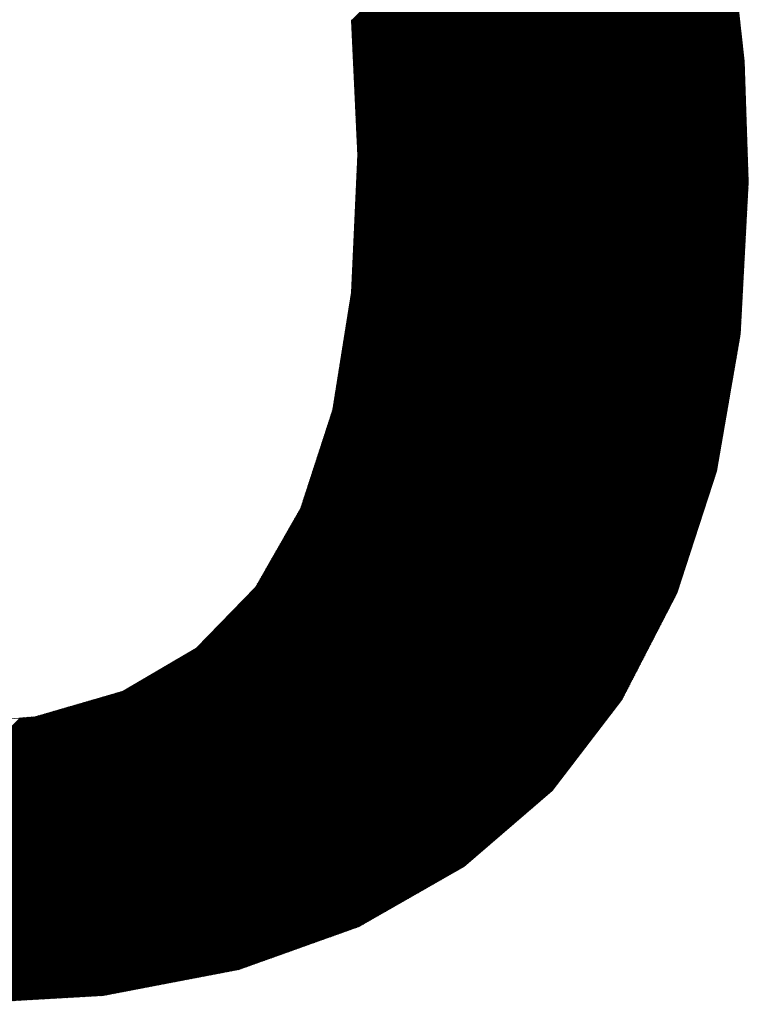
# Model space of a CAD drawing. Units: millimetres. Extents: x 4 to 415, y -17360 to 292.
# Drawn here: x 265 to 267, y 11 to 14 of the extents above; entities that cross this region are included whole.
import ezdxf

# ---------------------------------------------------------------- set-up
doc = ezdxf.new("R2010")
doc.units = ezdxf.units.MM
doc.layers.add('256', color=7, linetype='Continuous', true_color=0xffffff)

# ---------------------------------------------------------------- blocks, each defined once
blk = doc.blocks.new('HATCH15')
at = {"color": 5, "lineweight": 13}
for p, q in [((266.27542, 14.356621), (267.210085, 15.291285)), ((266.275564, 14.353554), (267.211049, 15.289039)), ((266.275709, 14.350487), (267.212013, 15.286792)), ((266.275853, 14.34742), (267.212978, 15.284545)), ((266.275997, 14.344353), (267.213942, 15.282298)), ((266.276142, 14.341287), (267.214906, 15.280051)), ((266.276286, 14.33822), (267.215871, 15.277805)), ((266.27643, 14.335153), (267.216835, 15.275558)), ((266.276575, 14.332086), (267.217799, 15.273311)), ((266.276719, 14.329019), (267.218764, 15.271064)), ((266.276863, 14.325952), (267.219728, 15.268817)), ((266.277007, 14.322886), (267.220692, 15.266571)), ((266.277152, 14.319819), (267.221657, 15.264324)), ((266.277296, 14.316752), (267.222621, 15.262077)), ((266.27744, 14.313685), (267.223585, 15.25983)), ((266.277585, 14.310618), (267.22455, 15.257583)), ((266.277729, 14.307551), (267.225514, 15.255336)), ((266.277873, 14.304485), (267.226478, 15.25309)), ((266.278018, 14.301418), (267.227443, 15.250843)), ((266.278162, 14.298351), (267.228407, 15.248596)), ((266.278306, 14.295284), (267.229371, 15.246349)), ((266.278451, 14.292217), (267.230336, 15.244102)), ((266.278595, 14.28915), (267.2313, 15.241856)), ((266.278739, 14.286084), (267.232264, 15.239609)), ((266.278884, 14.283017), (267.233229, 15.237362)), ((266.279028, 14.27995), (267.234193, 15.235115)), ((266.279172, 14.276883), (267.235157, 15.232868)), ((266.279316, 14.273816), (267.236122, 15.230622)), ((266.279461, 14.270749), (267.237086, 15.228375)), ((266.279605, 14.267683), (267.23805, 15.226128)), ((266.279749, 14.264616), (267.239015, 15.223881)), ((266.279894, 14.261549), (267.239979, 15.221634)), ((266.280038, 14.258482), (267.240943, 15.219387)), ((266.280182, 14.255415), (267.241908, 15.217141)), ((266.280327, 14.252348), (267.242872, 15.214894)), ((266.280471, 14.249282), (267.243836, 15.212647)), ((266.280615, 14.246215), (267.244801, 15.2104)), ((266.28076, 14.243148), (267.245765, 15.208153)), ((266.280904, 14.240081), (267.246729, 15.205907)), ((266.281048, 14.237014), (267.247694, 15.20366)), ((266.281192, 14.233948), (267.248658, 15.201413)), ((266.281337, 14.230881), (267.249622, 15.199166)), ((266.281481, 14.227814), (267.250587, 15.196919)), ((266.281625, 14.224747), (267.251551, 15.194673)), ((266.28177, 14.22168), (267.252515, 15.192426)), ((266.281914, 14.218613), (267.25348, 15.190179)), ((266.282058, 14.215547), (267.254444, 15.187932)), ((266.282203, 14.21248), (267.255408, 15.185685)), ((266.282347, 14.209413), (267.256373, 15.183438)), ((266.282491, 14.206346), (267.257337, 15.181192)), ((266.282636, 14.203279), (267.258301, 15.178945)), ((266.28278, 14.200212), (267.259266, 15.176698)), ((266.282924, 14.197146), (267.26023, 15.174451)), ((266.283069, 14.194079), (267.261194, 15.172204)), ((266.283213, 14.191012), (267.262159, 15.169958)), ((266.283357, 14.187945), (267.263123, 15.167711)), ((266.283501, 14.184878), (267.263921, 15.165298)), ((266.283646, 14.181811), (267.264667, 15.162833)), ((266.28379, 14.178745), (267.265414, 15.160368)), ((266.283934, 14.175678), (267.26616, 15.157903)), ((266.284079, 14.172611), (267.266907, 15.155439)), ((266.284223, 14.169544), (267.267653, 15.152974)), ((266.284367, 14.166477), (267.268399, 15.150509)), ((266.284512, 14.16341), (267.269146, 15.148044)), ((266.284656, 14.160344), (267.269892, 15.14558)), ((266.2848, 14.157277), (267.270638, 15.143115)), ((266.284945, 14.15421), (267.271385, 15.14065)), ((266.285089, 14.151143), (267.272131, 15.138185)), ((266.285233, 14.148076), (267.272878, 15.135721)), ((266.285377, 14.145009), (267.273624, 15.133256)), ((266.285522, 14.141943), (267.27437, 15.130791)), ((266.285666, 14.138876), (267.275117, 15.128326)), ((266.28581, 14.135809), (267.275863, 15.125861)), ((266.285955, 14.132742), (267.276609, 15.123397)), ((266.286099, 14.129675), (267.277356, 15.120932)), ((266.286243, 14.126608), (267.278102, 15.118467)), ((266.286388, 14.123542), (267.278848, 15.116002)), ((266.286532, 14.120475), (267.279595, 15.113538)), ((266.286676, 14.117408), (267.280341, 15.111073)), ((266.286821, 14.114341), (267.281088, 15.108608)), ((266.286965, 14.111274), (267.281834, 15.106143)), ((266.287109, 14.108207), (267.28258, 15.103678)), ((266.287254, 14.105141), (267.283327, 15.101214)), ((266.287398, 14.102074), (267.284073, 15.098749)), ((266.287542, 14.099007), (267.284819, 15.096284)), ((266.287686, 14.09594), (267.285566, 15.093819)), ((266.287831, 14.092873), (267.286312, 15.091355)), ((266.287975, 14.089806), (267.287059, 15.08889)), ((266.288119, 14.08674), (267.287805, 15.086425)), ((266.288264, 14.083673), (267.288551, 15.08396)), ((266.288408, 14.080606), (267.289298, 15.081496)), ((266.288552, 14.077539), (267.290044, 15.079031)), ((266.288697, 14.074472), (267.29079, 15.076566)), ((266.288841, 14.071405), (267.291537, 15.074101)), ((266.288985, 14.068339), (267.292283, 15.071636)), ((266.28913, 14.065272), (267.29303, 15.069172)), ((266.289274, 14.062205), (267.293776, 15.066707)), ((266.289418, 14.059138), (267.294522, 15.064242)), ((266.289563, 14.056071), (267.295269, 15.061777)), ((266.289707, 14.053004), (267.296015, 15.059313)), ((266.289851, 14.049938), (267.296761, 15.056848)), ((266.289995, 14.046871), (267.297508, 15.054383)), ((266.29014, 14.043804), (267.298254, 15.051918)), ((266.290284, 14.040737), (267.299001, 15.049454)), ((266.290428, 14.03767), (267.299747, 15.046989)), ((266.290573, 14.034603), (267.300493, 15.044524)), ((266.290717, 14.031537), (267.30124, 15.042059)), ((266.290861, 14.02847), (267.301986, 15.039594)), ((266.291006, 14.025403), (267.302732, 15.03713)), ((266.29115, 14.022336), (267.303479, 15.034665)), ((266.291294, 14.019269), (267.304225, 15.0322)), ((266.291439, 14.016202), (267.304972, 15.029735)), ((266.291583, 14.013136), (267.305718, 15.027271)), ((266.291727, 14.010069), (267.306464, 15.024806)), ((266.291871, 14.007002), (267.307211, 15.022341)), ((266.292016, 14.003935), (267.307957, 15.019876)), ((266.29216, 14.000868), (267.308703, 15.017411)), ((266.292304, 13.997801), (267.30945, 15.014947)), ((266.292449, 13.994735), (267.310196, 15.012482)), ((266.292593, 13.991668), (267.310942, 15.010017)), ((266.292737, 13.988601), (267.311689, 15.007552)), ((266.292882, 13.985534), (267.312435, 15.005088)), ((266.293026, 13.982467), (267.313182, 15.002623)), ((266.29317, 13.9794), (267.313928, 15.000158)), ((266.293315, 13.976334), (267.314674, 14.997693)), ((266.293459, 13.973267), (267.315421, 14.995229)), ((266.293603, 13.9702), (267.316167, 14.992764)), ((266.293748, 13.967133), (267.316913, 14.990299)), ((266.293892, 13.964066), (267.31766, 14.987834)), ((266.294036, 13.960999), (267.318406, 14.985369)), ((266.29418, 13.957933), (267.319153, 14.982905)), ((266.294253, 13.954794), (267.319899, 14.98044)), ((266.29243, 13.914437), (267.328855, 14.950863)), ((266.292582, 13.9178), (267.328109, 14.953327)), ((266.292734, 13.921163), (267.327363, 14.955792)), ((266.292886, 13.924526), (267.326616, 14.958257)), ((266.293038, 13.927889), (267.32587, 14.960722)), ((266.29319, 13.931252), (267.325124, 14.963186)), ((266.293341, 13.934616), (267.324377, 14.965651)), ((266.293493, 13.937979), (267.323631, 14.968116)), ((266.293645, 13.941342), (267.322884, 14.970581)), ((266.293797, 13.944705), (267.322138, 14.973046)), ((266.293949, 13.948068), (267.321392, 14.97551)), ((266.294101, 13.951431), (267.320645, 14.977975)), ((266.290606, 13.874079), (267.337812, 14.921285)), ((266.290758, 13.877442), (267.337066, 14.92375)), ((266.29091, 13.880806), (267.336319, 14.926215)), ((266.291062, 13.884169), (267.335573, 14.92868)), ((266.291214, 13.887532), (267.334826, 14.931144)), ((266.291366, 13.890895), (267.33408, 14.933609)), ((266.291518, 13.894258), (267.333334, 14.936074)), ((266.29167, 13.897621), (267.332587, 14.938539)), ((266.291822, 13.900984), (267.331841, 14.941004)), ((266.291974, 13.904347), (267.331095, 14.943468)), ((266.292126, 13.907711), (267.330348, 14.945933)), ((266.292278, 13.911074), (267.329602, 14.948398)), ((266.288782, 13.833722), (267.346768, 14.891708)), ((266.288934, 13.837085), (267.346022, 14.894173)), ((266.289086, 13.840448), (267.345276, 14.896638)), ((266.289238, 13.843811), (267.344529, 14.899102)), ((266.28939, 13.847174), (267.343783, 14.901567)), ((266.289542, 13.850537), (267.343036, 14.904032)), ((266.289694, 13.853901), (267.34229, 14.906497)), ((266.289846, 13.857264), (267.341544, 14.908962)), ((266.289998, 13.860627), (267.340797, 14.911426)), ((266.29015, 13.86399), (267.340051, 14.913891)), ((266.290302, 13.867353), (267.339305, 14.916356)), ((266.290454, 13.870716), (267.338558, 14.918821)), ((266.28711, 13.796727), (267.353445, 14.863062)), ((266.287262, 13.800091), (267.352914, 14.865742)), ((266.287414, 13.803454), (267.352383, 14.868422)), ((266.287566, 13.806817), (267.351852, 14.871102)), ((266.287718, 13.81018), (267.351321, 14.873783)), ((266.28787, 13.813543), (267.35079, 14.876463)), ((266.288022, 13.816906), (267.350259, 14.879143)), ((266.288174, 13.820269), (267.349728, 14.881823)), ((266.288326, 13.823632), (267.349007, 14.884314)), ((266.288478, 13.826996), (267.348261, 14.886779)), ((266.28863, 13.830359), (267.347515, 14.889243)), ((266.285438, 13.759733), (267.359286, 14.833581)), ((266.28559, 13.763096), (267.358755, 14.836261)), ((266.285742, 13.766459), (267.358224, 14.838941)), ((266.285894, 13.769822), (267.357693, 14.841621)), ((266.286046, 13.773186), (267.357162, 14.844301)), ((266.286198, 13.776549), (267.356631, 14.846981)), ((266.28635, 13.779912), (267.3561, 14.849662)), ((266.286502, 13.783275), (267.355569, 14.852342)), ((266.286654, 13.786638), (267.355038, 14.855022)), ((266.286806, 13.790001), (267.354507, 14.857702)), ((266.286958, 13.793364), (267.353976, 14.860382)), ((266.283767, 13.722739), (267.365128, 14.8041)), ((266.283919, 13.726102), (267.364597, 14.80678)), ((266.284071, 13.729465), (267.364066, 14.80946)), ((266.284223, 13.732828), (267.363535, 14.81214)), ((266.284375, 13.736191), (267.363004, 14.81482)), ((266.284527, 13.739554), (267.362473, 14.8175)), ((266.284679, 13.742917), (267.361942, 14.82018)), ((266.284831, 13.746281), (267.36141, 14.822861)), ((266.284983, 13.749644), (267.360879, 14.825541)), ((266.285135, 13.753007), (267.360348, 14.828221)), ((266.285287, 13.75637), (267.359817, 14.830901)), ((266.282095, 13.685744), (267.370969, 14.774619)), ((266.282247, 13.689107), (267.370438, 14.777299)), ((266.282399, 13.692471), (267.369907, 14.779979)), ((266.282551, 13.695834), (267.369376, 14.782659)), ((266.282703, 13.699197), (267.368845, 14.785339)), ((266.282855, 13.70256), (267.368314, 14.788019)), ((266.283007, 13.705923), (267.367783, 14.790699)), ((266.283159, 13.709286), (267.367252, 14.793379)), ((266.283311, 13.712649), (267.366721, 14.796059)), ((266.283463, 13.716012), (267.36619, 14.79874)), ((266.283615, 13.719376), (267.365659, 14.80142)), ((266.280423, 13.64875), (267.376811, 14.745137)), ((266.280575, 13.652113), (267.37628, 14.747818)), ((266.280727, 13.655476), (267.375749, 14.750498)), ((266.280879, 13.658839), (267.375218, 14.753178)), ((266.281031, 13.662202), (267.374686, 14.755858)), ((266.281183, 13.665566), (267.374155, 14.758538)), ((266.281335, 13.668929), (267.373624, 14.761218)), ((266.281487, 13.672292), (267.373093, 14.763898)), ((266.281639, 13.675655), (267.372562, 14.766578)), ((266.281791, 13.679018), (267.372031, 14.769258)), ((266.281943, 13.682381), (267.3715, 14.771939)), ((266.278751, 13.611756), (267.382652, 14.715656)), ((266.278903, 13.615119), (267.382121, 14.718336)), ((266.279055, 13.618482), (267.38159, 14.721017)), ((266.279207, 13.621845), (267.381059, 14.723697)), ((266.279359, 13.625208), (267.380528, 14.726377)), ((266.279511, 13.628571), (267.379997, 14.729057)), ((266.279663, 13.631934), (267.379466, 14.731737)), ((266.279815, 13.635297), (267.378935, 14.734417)), ((266.279967, 13.638661), (267.378404, 14.737097)), ((266.280119, 13.642024), (267.377873, 14.739777)), ((266.280271, 13.645387), (267.377342, 14.742457)), ((266.27708, 13.574761), (267.388493, 14.686175)), ((266.277232, 13.578124), (267.387962, 14.688855)), ((266.277384, 13.581487), (267.387431, 14.691535)), ((266.277535, 13.584851), (267.3869, 14.694216)), ((266.277687, 13.588214), (267.386369, 14.696896)), ((266.277839, 13.591577), (267.385838, 14.699576)), ((266.277991, 13.59494), (267.385307, 14.702256)), ((266.278143, 13.598303), (267.384776, 14.704936)), ((266.278295, 13.601666), (267.384245, 14.707616)), ((266.278447, 13.605029), (267.383714, 14.710296)), ((266.278599, 13.608392), (267.383183, 14.712976)), ((266.274249, 13.536608), (267.394335, 14.656694)), ((266.274863, 13.540433), (267.393804, 14.659374)), ((266.275477, 13.544258), (267.393273, 14.662054)), ((266.275864, 13.547856), (267.392742, 14.664734)), ((266.276016, 13.551219), (267.392211, 14.667414)), ((266.276168, 13.554583), (267.39168, 14.670095)), ((266.27632, 13.557946), (267.391149, 14.672775)), ((266.276472, 13.561309), (267.390618, 14.675455)), ((266.276624, 13.564672), (267.390087, 14.678135)), ((266.276776, 13.568035), (267.389556, 14.680815)), ((266.276928, 13.571398), (267.389025, 14.683495)), ((266.267494, 13.49453), (267.400176, 14.627213)), ((266.268108, 13.498355), (267.399645, 14.629893)), ((266.268722, 13.502181), (267.399114, 14.632573)), ((266.269336, 13.506006), (267.398583, 14.635253)), ((266.26995, 13.509831), (267.398052, 14.637933)), ((266.270564, 13.513656), (267.397521, 14.640613)), ((266.271178, 13.517482), (267.39699, 14.643294)), ((266.271792, 13.521307), (267.396459, 14.645974)), ((266.272406, 13.525132), (267.395928, 14.648654)), ((266.27302, 13.528957), (267.395397, 14.651334)), ((266.273635, 13.532783), (267.394866, 14.654014)), ((266.260739, 13.452453), (267.406018, 14.597732)), ((266.261353, 13.456278), (267.405487, 14.600412)), ((266.261967, 13.460103), (267.404956, 14.603092)), ((266.262581, 13.463928), (267.404425, 14.605772)), ((266.263195, 13.467754), (267.403894, 14.608452)), ((266.263809, 13.471579), (267.403363, 14.611132)), ((266.264423, 13.475404), (267.402832, 14.613812)), ((266.265037, 13.479229), (267.402301, 14.616492)), ((266.265651, 13.483055), (267.401769, 14.619173)), ((266.266266, 13.48688), (267.401238, 14.621853)), ((266.26688, 13.490705), (267.400707, 14.624533)), ((266.254598, 13.4142), (267.411273, 14.570876)), ((266.255212, 13.418026), (267.410797, 14.573611)), ((266.255826, 13.421851), (267.410266, 14.576291)), ((266.25644, 13.425676), (267.409735, 14.578971)), ((266.257054, 13.429501), (267.409204, 14.581651)), ((266.257668, 13.433327), (267.408673, 14.584331)), ((266.258282, 13.437152), (267.408142, 14.587011)), ((266.258897, 13.440977), (267.407611, 14.589691)), ((266.259511, 13.444802), (267.40708, 14.592372)), ((266.260125, 13.448628), (267.406549, 14.595052)), ((266.247843, 13.372123), (267.414762, 14.539042)), ((266.248457, 13.375948), (267.414445, 14.541936)), ((266.249071, 13.379773), (267.414127, 14.54483)), ((266.249685, 13.383599), (267.41381, 14.547724)), ((266.250299, 13.387424), (267.413493, 14.550618)), ((266.250913, 13.391249), (267.413176, 14.553512)), ((266.251528, 13.395074), (267.412859, 14.556406)), ((266.252142, 13.3989), (267.412542, 14.5593)), ((266.252756, 13.402725), (267.412225, 14.562194)), ((266.25337, 13.40655), (267.411908, 14.565088)), ((266.253984, 13.410375), (267.41159, 14.567982)), ((266.241702, 13.333871), (267.417933, 14.510101)), ((266.242316, 13.337696), (267.417616, 14.512995)), ((266.24293, 13.341521), (267.417299, 14.515889)), ((266.243544, 13.345346), (267.416982, 14.518784)), ((266.244159, 13.349172), (267.416664, 14.521678)), ((266.244773, 13.352997), (267.416347, 14.524572)), ((266.245387, 13.356822), (267.41603, 14.527466)), ((266.246001, 13.360647), (267.415713, 14.53036)), ((266.246615, 13.364473), (267.415396, 14.533254)), ((266.247229, 13.368298), (267.415079, 14.536148)), ((266.235561, 13.295618), (267.421104, 14.481161)), ((266.236175, 13.299444), (267.420787, 14.484055)), ((266.23679, 13.303269), (267.42047, 14.486949)), ((266.237404, 13.307094), (267.420153, 14.489843)), ((266.238018, 13.310919), (267.419836, 14.492737)), ((266.238632, 13.314745), (267.419519, 14.495631)), ((266.239246, 13.31857), (267.419201, 14.498525)), ((266.23986, 13.322395), (267.418884, 14.501419)), ((266.240474, 13.32622), (267.418567, 14.504313)), ((266.241088, 13.330046), (267.41825, 14.507207)), ((266.229421, 13.257366), (267.424275, 14.452221)), ((266.230035, 13.261191), (267.423958, 14.455115)), ((266.230649, 13.265017), (267.423641, 14.458009)), ((266.231263, 13.268842), (267.423324, 14.460903)), ((266.231877, 13.272667), (267.423007, 14.463797)), ((266.232491, 13.276492), (267.42269, 14.466691)), ((266.233105, 13.280318), (267.422373, 14.469585)), ((266.233719, 13.284143), (267.422056, 14.472479)), ((266.234333, 13.287968), (267.421738, 14.475373)), ((266.234947, 13.291793), (267.421421, 14.478267)), ((266.22328, 13.219114), (267.427447, 14.423281)), ((266.223894, 13.222939), (267.42713, 14.426175)), ((266.224508, 13.226764), (267.426812, 14.429069)), ((266.225122, 13.23059), (267.426495, 14.431963)), ((266.225736, 13.234415), (267.426178, 14.434857)), ((266.22635, 13.23824), (267.425861, 14.437751)), ((266.226964, 13.242065), (267.425544, 14.440645)), ((266.227578, 13.245891), (267.425227, 14.443539)), ((266.228192, 13.249716), (267.42491, 14.446433)), ((266.228807, 13.253541), (267.424593, 14.449327)), ((266.21352, 13.177243), (267.430618, 14.394341)), ((266.215067, 13.182001), (267.430301, 14.397235)), ((266.216614, 13.186759), (267.429984, 14.400129)), ((266.218161, 13.191517), (267.429667, 14.403023)), ((266.219595, 13.196163), (267.42935, 14.405917)), ((266.220209, 13.199988), (267.429032, 14.408811)), ((266.220823, 13.203813), (267.428715, 14.411705)), ((266.221438, 13.207638), (267.428398, 14.414599)), ((266.222052, 13.211463), (267.428081, 14.417493)), ((266.222666, 13.215289), (267.427764, 14.420387)), ((266.198051, 13.129662), (267.433789, 14.365401)), ((266.199598, 13.13442), (267.433472, 14.368295)), ((266.201145, 13.139178), (267.433155, 14.371189)), ((266.202692, 13.143936), (267.432838, 14.374083)), ((266.204239, 13.148694), (267.432521, 14.376977)), ((266.205785, 13.153452), (267.432204, 14.379871)), ((266.207332, 13.158211), (267.431887, 14.382765)), ((266.208879, 13.162969), (267.431569, 14.385659)), ((266.210426, 13.167727), (267.431252, 14.388553)), ((266.211973, 13.172485), (267.430935, 14.391447)), ((266.181034, 13.077323), (267.437278, 14.333566)), ((266.182581, 13.082081), (267.436961, 14.33646)), ((266.184128, 13.086839), (267.436643, 14.339354)), ((266.185675, 13.091597), (267.436326, 14.342248)), ((266.187222, 13.096355), (267.436009, 14.345142)), ((266.188769, 13.101113), (267.435692, 14.348036)), ((266.190316, 13.105871), (267.435375, 14.35093)), ((266.191863, 13.11063), (267.435058, 14.353824)), ((266.19341, 13.115388), (267.434741, 14.356719)), ((266.194957, 13.120146), (267.434424, 14.359613)), ((266.196504, 13.124904), (267.434106, 14.362507)), ((266.165565, 13.029742), (267.440449, 14.304626)), ((266.167112, 13.0345), (267.440132, 14.30752)), ((266.168659, 13.039258), (267.439815, 14.310414)), ((266.170205, 13.044016), (267.439498, 14.313308)), ((266.171752, 13.048774), (267.43918, 14.316202)), ((266.173299, 13.053532), (267.438863, 14.319096)), ((266.174846, 13.05829), (267.438546, 14.32199)), ((266.176393, 13.063049), (267.438229, 14.324884)), ((266.17794, 13.067807), (267.437912, 14.327778)), ((266.179487, 13.072565), (267.437595, 14.330672)), ((266.150095, 12.982161), (267.44362, 14.275686)), ((266.151642, 12.986919), (267.443303, 14.27858)), ((266.153189, 12.991677), (267.442986, 14.281474)), ((266.154736, 12.996435), (267.442669, 14.284368)), ((266.156283, 13.001193), (267.442352, 14.287262)), ((266.15783, 13.005951), (267.442035, 14.290156)), ((266.159377, 13.010709), (267.441717, 14.29305)), ((266.160924, 13.015468), (267.4414, 14.295944)), ((266.162471, 13.020226), (267.441083, 14.298838)), ((266.164018, 13.024984), (267.440766, 14.301732)), ((266.134625, 12.93458), (267.446791, 14.246746)), ((266.136172, 12.939338), (267.446474, 14.24964)), ((266.137719, 12.944096), (267.446157, 14.252534)), ((266.139266, 12.948854), (267.44584, 14.255428)), ((266.140813, 12.953612), (267.445523, 14.258322)), ((266.14236, 12.95837), (267.445206, 14.261216)), ((266.143907, 12.963128), (267.444889, 14.26411)), ((266.145454, 12.967887), (267.444572, 14.267004)), ((266.147001, 12.972645), (267.444254, 14.269898)), ((266.148548, 12.977403), (267.443937, 14.272792)), ((266.110061, 12.877904), (267.448639, 14.216482)), ((266.114343, 12.885397), (267.448534, 14.219588)), ((266.118625, 12.89289), (267.448429, 14.222694)), ((266.122907, 12.900383), (267.448324, 14.2258)), ((266.125344, 12.906031), (267.448218, 14.228906)), ((266.126891, 12.910789), (267.448113, 14.232012)), ((266.128438, 12.915547), (267.448008, 14.235118)), ((266.129985, 12.920306), (267.447743, 14.238064)), ((266.131532, 12.925064), (267.447426, 14.240958)), ((266.133079, 12.929822), (267.447109, 14.243852)), ((266.071523, 12.810466), (267.449587, 14.188529)), ((266.075805, 12.817959), (267.449482, 14.191635)), ((266.080087, 12.825452), (267.449376, 14.194741)), ((266.084369, 12.832945), (267.449271, 14.197847)), ((266.088651, 12.840438), (267.449166, 14.200953)), ((266.092933, 12.847932), (267.44906, 14.204059)), ((266.097215, 12.855425), (267.448955, 14.207165)), ((266.101497, 12.862918), (267.44885, 14.210271)), ((266.105779, 12.870411), (267.448745, 14.213377)), ((266.028704, 12.735535), (267.450639, 14.157471)), ((266.032985, 12.743028), (267.450534, 14.160576)), ((266.037267, 12.750521), (267.450429, 14.163682)), ((266.041549, 12.758014), (267.450324, 14.166788)), ((266.045831, 12.765507), (267.450218, 14.169894)), ((266.050113, 12.773), (267.450113, 14.173)), ((266.054395, 12.780493), (267.450008, 14.176106)), ((266.058677, 12.787987), (267.449903, 14.179212)), ((266.062959, 12.79548), (267.449797, 14.182318)), ((266.067241, 12.802973), (267.449692, 14.185424)), ((265.990166, 12.668097), (267.451587, 14.129518)), ((265.994448, 12.67559), (267.451481, 14.132624)), ((265.99873, 12.683083), (267.451376, 14.135729)), ((266.003012, 12.690576), (267.451271, 14.138835)), ((266.007294, 12.698069), (267.451166, 14.141941)), ((266.011576, 12.705562), (267.45106, 14.145047)), ((266.015858, 12.713055), (267.450955, 14.148153)), ((266.02014, 12.720549), (267.45085, 14.151259)), ((266.024422, 12.728042), (267.450745, 14.154365)), ((264.767364, 11.438873), (267.451797, 14.123306)), ((264.770416, 11.438714), (267.451902, 14.1202)), ((264.773468, 11.438554), (267.452008, 14.117094)), ((264.77652, 11.438395), (267.452113, 14.113988)), ((264.779572, 11.438236), (267.452218, 14.110882)), ((264.782624, 11.438077), (267.452324, 14.107776)), ((264.785677, 11.437918), (267.452429, 14.104671)), ((264.788729, 11.437759), (267.452534, 14.101565)), ((264.791781, 11.4376), (267.452639, 14.098459)), ((265.909118, 12.583838), (267.451692, 14.126412)), ((264.794833, 11.437441), (267.452745, 14.095353)), ((264.797885, 11.437282), (267.45285, 14.092247)), ((264.800937, 11.437123), (267.452955, 14.089141)), ((264.803989, 11.436964), (267.45306, 14.086035)), ((264.807041, 11.436805), (267.453166, 14.082929)), ((264.810093, 11.436646), (267.453271, 14.079824)), ((264.813145, 11.436487), (267.453376, 14.076718)), ((264.816198, 11.436328), (267.453481, 14.073612)), ((264.81925, 11.436169), (267.453587, 14.070506)), ((264.822302, 11.43601), (267.453692, 14.0674)), ((264.825354, 11.435851), (267.453797, 14.064294)), ((264.828406, 11.435692), (267.453902, 14.061188)), ((264.831458, 11.435533), (267.454008, 14.058082)), ((264.83451, 11.435374), (267.454113, 14.054976)), ((264.837562, 11.435215), (267.454218, 14.051871)), ((264.840614, 11.435056), (267.454323, 14.048765)), ((264.843666, 11.434897), (267.454429, 14.045659)), ((264.846719, 11.434737), (267.454534, 14.042553)), ((264.849771, 11.434578), (267.454639, 14.039447)), ((264.852823, 11.434419), (267.454744, 14.036341)), ((264.855875, 11.43426), (267.45485, 14.033235)), ((264.858927, 11.434101), (267.454955, 14.030129)), ((264.861979, 11.433942), (267.45506, 14.027023)), ((264.865031, 11.433783), (267.455166, 14.023918)), ((264.868083, 11.433624), (267.455271, 14.020812)), ((264.871135, 11.433465), (267.455376, 14.017706)), ((264.874187, 11.433306), (267.455481, 14.0146)), ((264.87724, 11.433147), (267.455587, 14.011494)), ((264.880292, 11.432988), (267.455692, 14.008388)), ((264.883344, 11.432829), (267.455797, 14.005282)), ((264.886396, 11.43267), (267.455902, 14.002176)), ((264.889448, 11.432511), (267.456008, 13.999071)), ((264.8925, 11.432352), (267.456113, 13.995965)), ((264.895552, 11.432193), (267.456218, 13.992859)), ((264.898604, 11.432034), (267.456323, 13.989753)), ((264.901656, 11.431875), (267.456429, 13.986647)), ((264.904709, 11.431716), (267.456534, 13.983541)), ((264.907761, 11.431557), (267.456639, 13.980435)), ((264.910813, 11.431398), (267.456744, 13.977329)), ((264.913865, 11.431239), (267.45685, 13.974223)), ((264.916917, 11.43108), (267.456955, 13.971118)), ((264.919969, 11.43092), (267.45706, 13.968012)), ((264.923021, 11.430761), (267.457165, 13.964906)), ((264.926073, 11.430602), (267.457271, 13.9618)), ((264.929125, 11.430443), (267.457376, 13.958694)), ((264.932177, 11.430284), (267.457481, 13.955588)), ((264.93523, 11.430125), (267.457587, 13.952482)), ((264.938282, 11.429966), (267.457692, 13.949376)), ((264.941334, 11.429807), (267.457797, 13.94627)), ((264.944386, 11.429648), (267.457902, 13.943165)), ((264.947438, 11.429489), (267.458008, 13.940059)), ((264.95049, 11.42933), (267.458113, 13.936953)), ((264.953542, 11.429171), (267.458218, 13.933847)), ((264.956594, 11.429012), (267.458323, 13.930741)), ((264.959646, 11.428853), (267.458429, 13.927635)), ((264.962698, 11.428694), (267.458534, 13.924529)), ((264.965751, 11.428535), (267.458639, 13.921423)), ((264.968803, 11.428376), (267.458744, 13.918318)), ((264.971855, 11.428217), (267.45885, 13.915212)), ((264.974907, 11.428058), (267.458955, 13.912106)), ((264.977959, 11.427899), (267.45906, 13.909)), ((264.981011, 11.42774), (267.459165, 13.905894)), ((264.984063, 11.427581), (267.459271, 13.902788)), ((264.987115, 11.427422), (267.459376, 13.899682)), ((264.990167, 11.427263), (267.459481, 13.896576)), ((264.993219, 11.427103), (267.459586, 13.89347)), ((264.996272, 11.426944), (267.459692, 13.890365)), ((264.999324, 11.426785), (267.459797, 13.887259)), ((265.002376, 11.426626), (267.459902, 13.884153)), ((265.005428, 11.426467), (267.460007, 13.881047)), ((265.00848, 11.426308), (267.460113, 13.877941)), ((265.011532, 11.426149), (267.460177, 13.874795)), ((265.014584, 11.42599), (267.459998, 13.871404)), ((265.017636, 11.425831), (267.459819, 13.868014)), ((265.020688, 11.425672), (267.45964, 13.864623)), ((265.02374, 11.425513), (267.45946, 13.861233)), ((265.026793, 11.425354), (267.459281, 13.857843)), ((265.029845, 11.425195), (267.459102, 13.854452)), ((265.032897, 11.425036), (267.458923, 13.851062)), ((265.035949, 11.424877), (267.458744, 13.847672)), ((265.039001, 11.424718), (267.458564, 13.844281)), ((265.042053, 11.424559), (267.458385, 13.840891)), ((265.045105, 11.4244), (267.458206, 13.8375)), ((265.048157, 11.424241), (267.458027, 13.83411)), ((265.051209, 11.424082), (267.457847, 13.83072)), ((265.054262, 11.423923), (267.457668, 13.827329)), ((265.057314, 11.423764), (267.457489, 13.823939)), ((265.060366, 11.423605), (267.45731, 13.820548)), ((265.063418, 11.423446), (267.45713, 13.817158)), ((265.06647, 11.423286), (267.456951, 13.813768)), ((265.069522, 11.423127), (267.456772, 13.810377)), ((265.072574, 11.422968), (267.456593, 13.806987)), ((265.075626, 11.422809), (267.456413, 13.803596)), ((265.078678, 11.42265), (267.456234, 13.800206)), ((265.08173, 11.422491), (267.456055, 13.796816)), ((265.085097, 11.422647), (267.455876, 13.793425)), ((265.088505, 11.422843), (267.455696, 13.790035)), ((265.091912, 11.423039), (267.455517, 13.786645)), ((265.095319, 11.423236), (267.455338, 13.783254)), ((265.098727, 11.423432), (267.455159, 13.779864)), ((265.102134, 11.423628), (267.454979, 13.776473)), ((265.105542, 11.423825), (267.4548, 13.773083)), ((265.108949, 11.424021), (267.454621, 13.769693)), ((265.112357, 11.424217), (267.454442, 13.766302)), ((265.115764, 11.424414), (267.454262, 13.762912)), ((265.119172, 11.42461), (267.454083, 13.759521)), ((265.122579, 11.424806), (267.453904, 13.756131)), ((265.125987, 11.425003), (267.453725, 13.752741)), ((265.129394, 11.425199), (267.453546, 13.74935)), ((265.132802, 11.425395), (267.453366, 13.74596)), ((265.136209, 11.425592), (267.453187, 13.74257)), ((265.139616, 11.425788), (267.453008, 13.739179)), ((265.143024, 11.425984), (267.452829, 13.735789)), ((265.146431, 11.42618), (267.452649, 13.732398)), ((265.149839, 11.426377), (267.45247, 13.729008)), ((265.153246, 11.426573), (267.452291, 13.725618)), ((265.156654, 11.426769), (267.452112, 13.722227)), ((265.160061, 11.426966), (267.451932, 13.718837)), ((265.163469, 11.427162), (267.451753, 13.715446)), ((265.166876, 11.427358), (267.451574, 13.712056)), ((265.170284, 11.427555), (267.451395, 13.708666)), ((265.173691, 11.427751), (267.451215, 13.705275)), ((265.177099, 11.427947), (267.451036, 13.701885)), ((265.180506, 11.428144), (267.450857, 13.698495)), ((265.183913, 11.42834), (267.450678, 13.695104)), ((265.187321, 11.428536), (267.450498, 13.691714)), ((265.190728, 11.428733), (267.450319, 13.688323)), ((265.194136, 11.428929), (267.45014, 13.684933)), ((265.197543, 11.429125), (267.449961, 13.681543)), ((265.200951, 11.429322), (267.449781, 13.678152)), ((265.204358, 11.429518), (267.449602, 13.674762)), ((265.207766, 11.429714), (267.449423, 13.671371)), ((265.211173, 11.42991), (267.449244, 13.667981)), ((265.214581, 11.430107), (267.449064, 13.664591)), ((265.217988, 11.430303), (267.448885, 13.6612)), ((265.221395, 11.430499), (267.448706, 13.65781)), ((265.224803, 11.430696), (267.448527, 13.65442)), ((265.22821, 11.430892), (267.448347, 13.651029)), ((265.231618, 11.431088), (267.448168, 13.647639)), ((265.235025, 11.431285), (267.447989, 13.644248)), ((265.238433, 11.431481), (267.44781, 13.640858)), ((265.24184, 11.431677), (267.447631, 13.637468)), ((265.245248, 11.431874), (267.447451, 13.634077)), ((265.248655, 11.43207), (267.447272, 13.630687)), ((265.252063, 11.432266), (267.447093, 13.627296)), ((265.25547, 11.432463), (267.446914, 13.623906)), ((265.258878, 11.432659), (267.446734, 13.620516)), ((265.262285, 11.432855), (267.446555, 13.617125)), ((265.265692, 11.433052), (267.446376, 13.613735)), ((265.2691, 11.433248), (267.446197, 13.610345)), ((265.272507, 11.433444), (267.446017, 13.606954)), ((265.275915, 11.433641), (267.445838, 13.603564)), ((265.279322, 11.433837), (267.445659, 13.600173)), ((265.28273, 11.434033), (267.44548, 13.596783)), ((265.286137, 11.434229), (267.4453, 13.593393)), ((265.289545, 11.434426), (267.445121, 13.590002)), ((265.292952, 11.434622), (267.444942, 13.586612)), ((265.29636, 11.434818), (267.444763, 13.583221)), ((265.299767, 11.435015), (267.444583, 13.579831)), ((265.303175, 11.435211), (267.444404, 13.576441)), ((265.306582, 11.435407), (267.444225, 13.57305)), ((265.309989, 11.435604), (267.444046, 13.56966)), ((265.313397, 11.4358), (267.443866, 13.56627)), ((265.316804, 11.435996), (267.443687, 13.562879)), ((265.320212, 11.436193), (267.443508, 13.559489)), ((265.323619, 11.436389), (267.443329, 13.556098)), ((265.327027, 11.436585), (267.443149, 13.552708)), ((265.330434, 11.436782), (267.44297, 13.549318)), ((265.333842, 11.436978), (267.442791, 13.545927)), ((265.337249, 11.437174), (267.442612, 13.542537)), ((265.340657, 11.437371), (267.442433, 13.539146)), ((265.344064, 11.437567), (267.442253, 13.535756)), ((265.347472, 11.437763), (267.442074, 13.532366)), ((265.350879, 11.437959), (267.441895, 13.528975)), ((265.354286, 11.438156), (267.441716, 13.525585)), ((265.357694, 11.438352), (267.441536, 13.522195)), ((265.361101, 11.438548), (267.441357, 13.518804)), ((265.364509, 11.438745), (267.441178, 13.515414)), ((265.367916, 11.438941), (267.440999, 13.512023)), ((265.371324, 11.439137), (267.440819, 13.508633)), ((265.374731, 11.439334), (267.44064, 13.505243)), ((265.378139, 11.43953), (267.440461, 13.501852)), ((265.381546, 11.439726), (267.440282, 13.498462)), ((265.384954, 11.439923), (267.440102, 13.495071)), ((265.388361, 11.440119), (267.439923, 13.491681)), ((265.391769, 11.440315), (267.439744, 13.488291)), ((265.395176, 11.440512), (267.439565, 13.4849)), ((265.398583, 11.440708), (267.439385, 13.48151)), ((265.401991, 11.440904), (267.439206, 13.478119)), ((265.405398, 11.441101), (267.439027, 13.474729)), ((265.408806, 11.441297), (267.438848, 13.471339)), ((265.412213, 11.441493), (267.438668, 13.467948)), ((265.415621, 11.441689), (267.438489, 13.464558)), ((265.419028, 11.441886), (267.43831, 13.461168)), ((265.422436, 11.442082), (267.438131, 13.457777)), ((265.425843, 11.442278), (267.437951, 13.454387)), ((265.429251, 11.442475), (267.437772, 13.450996)), ((265.432658, 11.442671), (267.437593, 13.447606)), ((265.436066, 11.442867), (267.437414, 13.444216)), ((265.439473, 11.443064), (267.437235, 13.440825)), ((265.44288, 11.44326), (267.437055, 13.437435)), ((265.446288, 11.443456), (267.436876, 13.434044)), ((265.449695, 11.443653), (267.436697, 13.430654)), ((265.453103, 11.443849), (267.436518, 13.427264)), ((265.45651, 11.444045), (267.436338, 13.423873)), ((265.459918, 11.444242), (267.435967, 13.420291)), ((265.463325, 11.444438), (267.435287, 13.4164)), ((265.466733, 11.444634), (267.434608, 13.41251)), ((265.47014, 11.444831), (267.433929, 13.408619)), ((265.473548, 11.445027), (267.433249, 13.404729)), ((265.476955, 11.445223), (267.43257, 13.400838)), ((265.480362, 11.44542), (267.431891, 13.396948)), ((265.48377, 11.445616), (267.431212, 13.393057)), ((265.487177, 11.445812), (267.430532, 13.389167)), ((265.490585, 11.446008), (267.429853, 13.385277)), ((265.493992, 11.446205), (267.429174, 13.381386)), ((265.4974, 11.446401), (267.428494, 13.377496)), ((265.500807, 11.446597), (267.427815, 13.373605)), ((265.504215, 11.446794), (267.427136, 13.369715)), ((265.507622, 11.44699), (267.426456, 13.365824)), ((265.51103, 11.447186), (267.425777, 13.361934)), ((265.514437, 11.447383), (267.425098, 13.358043)), ((265.517845, 11.447579), (267.424418, 13.354153)), ((265.521252, 11.447775), (267.423739, 13.350262)), ((265.524659, 11.447972), (267.42306, 13.346372)), ((265.528067, 11.448168), (267.422381, 13.342482)), ((265.531474, 11.448364), (267.421701, 13.338591)), ((265.534978, 11.448657), (267.421022, 13.334701)), ((265.538951, 11.449418), (267.420343, 13.33081)), ((265.542923, 11.450179), (267.419663, 13.32692)), ((265.546895, 11.45094), (267.418984, 13.323029)), ((265.550867, 11.451701), (267.418305, 13.319139)), ((265.554839, 11.452462), (267.417625, 13.315248)), ((265.558811, 11.453223), (267.416946, 13.311358)), ((265.562783, 11.453984), (267.416267, 13.307468)), ((265.566756, 11.454745), (267.415587, 13.303577)), ((265.570728, 11.455506), (267.414908, 13.299687)), ((265.5747, 11.456267), (267.414229, 13.295796)), ((265.578672, 11.457028), (267.41355, 13.291906)), ((265.582644, 11.457789), (267.41287, 13.288015)), ((265.586616, 11.45855), (267.412191, 13.284125)), ((265.590588, 11.459311), (267.411512, 13.280234)), ((265.59456, 11.460072), (267.410832, 13.276344)), ((265.598533, 11.460833), (267.410153, 13.272453)), ((265.602505, 11.461594), (267.409474, 13.268563)), ((265.606477, 11.462355), (267.408794, 13.264673)), ((265.610449, 11.463116), (267.408115, 13.260782)), ((265.614421, 11.463877), (267.407436, 13.256892)), ((265.618393, 11.464638), (267.406757, 13.253001)), ((265.622365, 11.465399), (267.406077, 13.249111)), ((265.626338, 11.46616), (267.405398, 13.24522)), ((265.63031, 11.466921), (267.404719, 13.24133)), ((265.634282, 11.467682), (267.404039, 13.237439)), ((265.638254, 11.468443), (267.40336, 13.233549)), ((265.642226, 11.469204), (267.402681, 13.229658)), ((265.646198, 11.469965), (267.402001, 13.225768)), ((265.65017, 11.470726), (267.401322, 13.221878)), ((265.654143, 11.471487), (267.400643, 13.217987)), ((265.658115, 11.472248), (267.399963, 13.214097)), ((265.662087, 11.473009), (267.399284, 13.210206)), ((265.666059, 11.47377), (267.398605, 13.206316)), ((265.670031, 11.474531), (267.397926, 13.202425)), ((265.674003, 11.475292), (267.397246, 13.198535)), ((265.677975, 11.476053), (267.396567, 13.194644)), ((265.681947, 11.476814), (267.395888, 13.190754)), ((265.68592, 11.477575), (267.395208, 13.186864)), ((265.689892, 11.478336), (267.394529, 13.182973)), ((265.693864, 11.479097), (267.39385, 13.179083)), ((265.697836, 11.479858), (267.39317, 13.175192)), ((265.701808, 11.480619), (267.392491, 13.171302)), ((265.70578, 11.48138), (267.391812, 13.167411)), ((265.709752, 11.482141), (267.391132, 13.163521)), ((265.713725, 11.482902), (267.390453, 13.15963)), ((265.717697, 11.483663), (267.389774, 13.15574)), ((265.721669, 11.484424), (267.389095, 13.151849)), ((265.725641, 11.485185), (267.388415, 13.147959)), ((265.729613, 11.485946), (267.387736, 13.144069)), ((265.733585, 11.486707), (267.387057, 13.140178)), ((265.737557, 11.487468), (267.386377, 13.136288)), ((265.74153, 11.488229), (267.385698, 13.132397)), ((265.745502, 11.48899), (267.385019, 13.128507)), ((265.749474, 11.489751), (267.384339, 13.124616)), ((265.753446, 11.490512), (267.38366, 13.120726)), ((265.757418, 11.491273), (267.382981, 13.116835)), ((265.76139, 11.492034), (267.382301, 13.112945)), ((265.765362, 11.492795), (267.381622, 13.109055)), ((265.769334, 11.493556), (267.380943, 13.105164)), ((265.773307, 11.494317), (267.380264, 13.101274)), ((265.777279, 11.495078), (267.379584, 13.097383)), ((265.781251, 11.495839), (267.378905, 13.093493)), ((265.785223, 11.4966), (267.378226, 13.089602)), ((265.789195, 11.497361), (267.377546, 13.085712)), ((265.793167, 11.498122), (267.376867, 13.081821)), ((265.797139, 11.498883), (267.376188, 13.077931)), ((265.801112, 11.499644), (267.375508, 13.07404)), ((265.805084, 11.500405), (267.374829, 13.07015)), ((265.809056, 11.501166), (267.37415, 13.06626)), ((265.813028, 11.501927), (267.37347, 13.062369)), ((265.817, 11.502688), (267.372791, 13.058479)), ((265.820972, 11.503449), (267.372112, 13.054588)), ((265.824944, 11.50421), (267.371433, 13.050698)), ((265.828917, 11.504971), (267.370753, 13.046807)), ((265.832889, 11.505732), (267.370074, 13.042917)), ((265.836861, 11.506493), (267.369395, 13.039026)), ((265.840833, 11.507254), (267.368715, 13.035136)), ((265.844805, 11.508015), (267.368036, 13.031245)), ((265.848777, 11.508776), (267.367357, 13.027355)), ((265.852749, 11.509537), (267.366677, 13.023465)), ((265.856721, 11.510298), (267.365998, 13.019574)), ((265.860694, 11.511059), (267.365319, 13.015684)), ((265.864666, 11.51182), (267.364367, 13.01152)), ((265.868638, 11.512581), (267.362823, 13.006766)), ((265.87261, 11.513342), (267.36128, 13.002012)), ((265.876582, 11.514103), (267.359737, 12.997258)), ((265.880554, 11.514864), (267.358194, 12.992503)), ((265.884526, 11.515624), (267.356651, 12.987749)), ((265.888499, 11.516385), (267.355108, 12.982995)), ((265.892471, 11.517146), (267.353565, 12.97824)), ((265.896443, 11.517907), (267.352021, 12.973486)), ((265.900415, 11.518668), (267.350478, 12.968732)), ((265.904387, 11.519429), (267.348935, 12.963977)), ((265.908359, 11.52019), (267.347392, 12.959223)), ((265.912331, 11.520951), (267.345849, 12.954469)), ((265.916304, 11.521712), (267.344306, 12.949715)), ((265.920276, 11.522473), (267.342762, 12.94496)), ((265.924248, 11.523234), (267.341219, 12.940206)), ((265.92822, 11.523995), (267.339676, 12.935452)), ((265.932192, 11.524756), (267.338133, 12.930697)), ((265.936164, 11.525517), (267.33659, 12.925943)), ((265.940268, 11.52641), (267.335047, 12.921189)), ((265.945272, 11.528202), (267.333504, 12.916435)), ((265.950275, 11.529995), (267.33196, 12.91168)), ((265.955278, 11.531787), (267.330417, 12.906926)), ((265.960281, 11.533579), (267.328874, 12.902172)), ((265.965285, 11.535371), (267.327331, 12.897417)), ((265.970288, 11.537163), (267.325788, 12.892663)), ((265.975291, 11.538955), (267.324245, 12.887909)), ((265.980295, 11.540747), (267.322702, 12.883154)), ((265.985298, 11.54254), (267.321158, 12.8784)), ((265.990301, 11.544332), (267.319615, 12.873646)), ((265.995304, 11.546124), (267.318072, 12.868892)), ((266.000308, 11.547916), (267.316529, 12.864137)), ((266.005311, 11.549708), (267.314986, 12.859383)), ((266.010314, 11.5515), (267.313443, 12.854629)), ((266.015317, 11.553292), (267.311899, 12.849874)), ((266.020321, 11.555084), (267.310356, 12.84512)), ((266.025324, 11.556877), (267.308813, 12.840366)), ((266.030327, 11.558669), (267.30727, 12.835611)), ((266.035331, 11.560461), (267.305727, 12.830857)), ((266.040334, 11.562253), (267.304184, 12.826103)), ((266.045337, 11.564045), (267.302641, 12.821349)), ((266.05034, 11.565837), (267.301097, 12.816594)), ((266.055344, 11.567629), (267.299554, 12.81184)), ((266.060347, 11.569422), (267.298011, 12.807086)), ((266.06535, 11.571214), (267.296468, 12.802331)), ((266.070354, 11.573006), (267.294925, 12.797577)), ((266.075357, 11.574798), (267.293382, 12.792823)), ((266.08036, 11.57659), (267.291839, 12.788069)), ((266.085363, 11.578382), (267.290295, 12.783314)), ((266.090367, 11.580174), (267.288752, 12.77856)), ((266.09537, 11.581966), (267.287209, 12.773806)), ((266.100373, 11.583759), (267.285666, 12.769051)), ((266.105376, 11.585551), (267.284123, 12.764297)), ((266.11038, 11.587343), (267.28258, 12.759543)), ((266.115383, 11.589135), (267.281036, 12.754788)), ((266.120386, 11.590927), (267.279493, 12.750034)), ((266.12539, 11.592719), (267.27795, 12.74528)), ((266.130393, 11.594511), (267.276407, 12.740526)), ((266.135396, 11.596304), (267.274864, 12.735771)), ((266.140399, 11.598096), (267.273321, 12.731017)), ((266.145403, 11.599888), (267.271778, 12.726263)), ((266.150406, 11.60168), (267.270234, 12.721508)), ((266.155409, 11.603472), (267.268691, 12.716754)), ((266.160412, 11.605264), (267.267148, 12.712)), ((266.165416, 11.607056), (267.265605, 12.707246)), ((266.170419, 11.608848), (267.264062, 12.702491)), ((266.175422, 11.610641), (267.262519, 12.697737)), ((266.180426, 11.612433), (267.260975, 12.692983)), ((266.185429, 11.614225), (267.259432, 12.688228)), ((266.190432, 11.616017), (267.257889, 12.683474)), ((266.195435, 11.617809), (267.256346, 12.67872)), ((266.200439, 11.619601), (267.254803, 12.673965)), ((266.205442, 11.621393), (267.25326, 12.669211)), ((266.210445, 11.623186), (267.251717, 12.664457)), ((266.215449, 11.624978), (267.250173, 12.659703)), ((266.220452, 11.62677), (267.24863, 12.654948)), ((266.225455, 11.628562), (267.247087, 12.650194)), ((266.230458, 11.630354), (267.243967, 12.643863)), ((266.235462, 11.632146), (267.240553, 12.637238)), ((266.240465, 11.633938), (267.23714, 12.630613)), ((266.245468, 11.63573), (267.233726, 12.623988)), ((266.250471, 11.637523), (267.230312, 12.617363)), ((266.255475, 11.639315), (267.226898, 12.610738)), ((266.260478, 11.641107), (267.223485, 12.604114)), ((266.265481, 11.642899), (267.220071, 12.597489)), ((266.270485, 11.644691), (267.216657, 12.590864)), ((266.275488, 11.646483), (267.213244, 12.584239)), ((266.280491, 11.648275), (267.20983, 12.577614)), ((266.285494, 11.650068), (267.206416, 12.570989)), ((266.290498, 11.65186), (267.203002, 12.564364)), ((266.295501, 11.653652), (267.199589, 12.55774)), ((266.301702, 11.656641), (267.196175, 12.551115)), ((266.309206, 11.660935), (267.192761, 12.54449)), ((266.316711, 11.665228), (267.189348, 12.537865)), ((266.324216, 11.669522), (267.185934, 12.53124)), ((266.33172, 11.673815), (267.18252, 12.524615)), ((266.339225, 11.678109), (267.179106, 12.51799)), ((266.346729, 11.682402), (267.175693, 12.511366)), ((266.354234, 11.686696), (267.172279, 12.504741)), ((266.361739, 11.690989), (267.168865, 12.498116)), ((266.369243, 11.695283), (267.165452, 12.491491)), ((266.376748, 11.699576), (267.162038, 12.484866)), ((264.749051, 11.439827), (265.766908, 12.457683)), ((264.752103, 11.439668), (265.774661, 12.462226)), ((264.755155, 11.439509), (265.782415, 12.466768)), ((264.758208, 11.43935), (265.790168, 12.47131)), ((264.76126, 11.439191), (265.797921, 12.475852)), ((264.764312, 11.439032), (265.805675, 12.480394)), ((266.384252, 11.70387), (267.158624, 12.478241)), ((266.391757, 11.708163), (267.15521, 12.471616)), ((266.399262, 11.712456), (267.151797, 12.464992)), ((266.406766, 11.71675), (267.148383, 12.458367)), ((264.727687, 11.44094), (265.712635, 12.425888)), ((264.730739, 11.440781), (265.720388, 12.43043)), ((264.733791, 11.440622), (265.728141, 12.434973)), ((264.736843, 11.440463), (265.735895, 12.439515)), ((264.739895, 11.440304), (265.743648, 12.444057)), ((264.742947, 11.440145), (265.751401, 12.448599)), ((264.745999, 11.439986), (265.759155, 12.453141)), ((266.414271, 11.721043), (267.144969, 12.451742)), ((266.421775, 11.725337), (267.141556, 12.445117)), ((266.42928, 11.72963), (267.138142, 12.438492)), ((266.436785, 11.733924), (267.134728, 12.431867)), ((266.444289, 11.738217), (267.131314, 12.425242)), ((264.709374, 11.441894), (265.666115, 12.398635)), ((264.712426, 11.441735), (265.673868, 12.403177)), ((264.715478, 11.441576), (265.681621, 12.407719)), ((264.71853, 11.441417), (265.689375, 12.412262)), ((264.721582, 11.441258), (265.697128, 12.416804)), ((264.724634, 11.441099), (265.704881, 12.421346)), ((266.451794, 11.742511), (267.127901, 12.418618)), ((266.459298, 11.746804), (267.124487, 12.411993)), ((266.466803, 11.751098), (267.121073, 12.405368)), ((266.474308, 11.755391), (267.11766, 12.398743)), ((264.688009, 11.443008), (265.611841, 12.36684)), ((264.691061, 11.442849), (265.619595, 12.371382)), ((264.694113, 11.44269), (265.627348, 12.375924)), ((264.697166, 11.442531), (265.635101, 12.380466)), ((264.700218, 11.442371), (265.642855, 12.385009)), ((264.70327, 11.442212), (265.650608, 12.389551)), ((264.706322, 11.442053), (265.658361, 12.394093)), ((266.481812, 11.759685), (267.114246, 12.392118)), ((266.489317, 11.763978), (267.110832, 12.385493)), ((266.496822, 11.768271), (267.107418, 12.378868)), ((266.504326, 11.772565), (267.104005, 12.372244)), ((266.511831, 11.776858), (267.100591, 12.365619)), ((264.64024, 11.449828), (265.527533, 12.33712)), ((264.64301, 11.449387), (265.532051, 12.338428)), ((264.64578, 11.448945), (265.536569, 12.339735)), ((264.64855, 11.448504), (265.541088, 12.341042)), ((264.651319, 11.448062), (265.545606, 12.34235)), ((264.654089, 11.447621), (265.550125, 12.343657)), ((264.656859, 11.447179), (265.554643, 12.344964)), ((264.659628, 11.446738), (265.559162, 12.346271)), ((264.662398, 11.446297), (265.56368, 12.347579)), ((264.665168, 11.445855), (265.568198, 12.348886)), ((264.667937, 11.445414), (265.572717, 12.350193)), ((264.670707, 11.444972), (265.577235, 12.3515)), ((264.673477, 11.444531), (265.581754, 12.352808)), ((264.676246, 11.444089), (265.586272, 12.354115)), ((264.679016, 11.443648), (265.59079, 12.355422)), ((264.681905, 11.443326), (265.596335, 12.357755)), ((264.684957, 11.443167), (265.604088, 12.362298)), ((266.519335, 11.781152), (267.097177, 12.358994)), ((266.52684, 11.785445), (267.093764, 12.352369)), ((266.534345, 11.789739), (267.09035, 12.345744)), ((266.541849, 11.794032), (267.086936, 12.339119)), ((264.576538, 11.459982), (265.423609, 12.307053)), ((264.579308, 11.459541), (265.428127, 12.30836)), ((264.582077, 11.459099), (265.432646, 12.309668)), ((264.584847, 11.458658), (265.437164, 12.310975)), ((264.587617, 11.458216), (265.441683, 12.312282)), ((264.590386, 11.457775), (265.446201, 12.313589)), ((264.593156, 11.457333), (265.450719, 12.314897)), ((264.595926, 11.456892), (265.455238, 12.316204)), ((264.598695, 11.45645), (265.459756, 12.317511)), ((264.601465, 11.456009), (265.464275, 12.318819)), ((264.604235, 11.455567), (265.468793, 12.320126)), ((264.607004, 11.455126), (265.473312, 12.321433)), ((264.609774, 11.454685), (265.47783, 12.32274)), ((264.612544, 11.454243), (265.482348, 12.324048)), ((264.615313, 11.453802), (265.486867, 12.325355)), ((264.618083, 11.45336), (265.491385, 12.326662)), ((264.620853, 11.452919), (265.495904, 12.327969)), ((264.623622, 11.452477), (265.500422, 12.329277)), ((264.626392, 11.452036), (265.50494, 12.330584)), ((264.629162, 11.451594), (265.509459, 12.331891)), ((264.631931, 11.451153), (265.513977, 12.333199)), ((264.634701, 11.450711), (265.518496, 12.334506)), ((264.637471, 11.45027), (265.523014, 12.335813)), ((266.549354, 11.798326), (267.083522, 12.332494)), ((266.556858, 11.802619), (267.073755, 12.319515)), ((264.490678, 11.473668), (265.294422, 12.277412)), ((264.493448, 11.473226), (265.297918, 12.277697)), ((264.496218, 11.472785), (265.301414, 12.277981)), ((264.498987, 11.472343), (265.30491, 12.278266)), ((264.501757, 11.471902), (265.308406, 12.278551)), ((264.504527, 11.47146), (265.311902, 12.278836)), ((264.507296, 11.471019), (265.315398, 12.27912)), ((264.510066, 11.470577), (265.318894, 12.279405)), ((264.512836, 11.470136), (265.322389, 12.27969)), ((264.515605, 11.469695), (265.325885, 12.279975)), ((264.518375, 11.469253), (265.329381, 12.280259)), ((264.521145, 11.468812), (265.33324, 12.280908)), ((264.523914, 11.46837), (265.337759, 12.282215)), ((264.526684, 11.467929), (265.342277, 12.283522)), ((264.529454, 11.467487), (265.346796, 12.284829)), ((264.532223, 11.467046), (265.351314, 12.286137)), ((264.534993, 11.466604), (265.355833, 12.287444)), ((264.537763, 11.466163), (265.360351, 12.288751)), ((264.540532, 11.465721), (265.364869, 12.290058)), ((264.543302, 11.46528), (265.369388, 12.291366)), ((264.546072, 11.464838), (265.373906, 12.292673)), ((264.548841, 11.464397), (265.378425, 12.29398)), ((264.551611, 11.463955), (265.382943, 12.295288)), ((264.554381, 11.463514), (265.387462, 12.296595)), ((264.55715, 11.463072), (265.39198, 12.297902)), ((264.55992, 11.462631), (265.396498, 12.299209)), ((264.56269, 11.46219), (265.401017, 12.300517)), ((264.565459, 11.461748), (265.405535, 12.301824)), ((264.568229, 11.461307), (265.410054, 12.303131)), ((264.570999, 11.460865), (265.414572, 12.304438)), ((264.573768, 11.460424), (265.41909, 12.305746)), ((266.564363, 11.806913), (267.063072, 12.305622)), ((266.571868, 11.811206), (267.05239, 12.291729)), ((266.579372, 11.8155), (267.041708, 12.277835)), ((264.485139, 11.474551), (265.287431, 12.276842)), ((264.487909, 11.474109), (265.290926, 12.277127)), ((266.586877, 11.819793), (267.031026, 12.263942)), ((266.594381, 11.824087), (267.020343, 12.250048)), ((266.601886, 11.82838), (267.009661, 12.236155)), ((266.609391, 11.832673), (266.998979, 12.222262)), ((266.631516, 11.851587), (266.988297, 12.208368)), ((266.654271, 11.871132), (266.977614, 12.194475)), ((266.677027, 11.890677), (266.966932, 12.180582)), ((266.699783, 11.910221), (266.95625, 12.166688)), ((266.722539, 11.929766), (266.945568, 12.152795)), ((266.745294, 11.94931), (266.934885, 12.138901)), ((266.76805, 11.968855), (266.924203, 12.125008)), ((266.790806, 11.9884), (266.913521, 12.111115)), ((266.813562, 12.007944), (266.902839, 12.097221)), ((266.836318, 12.027489), (266.892157, 12.083328)), ((266.859073, 12.047034), (266.881474, 12.069435))]:
    blk.add_line(p, q, dxfattribs=at)

msp = doc.modelspace()

# ---------------------------------------------------------------- linework, layer by layer
at = {"layer": '256', "color": 5, "linetype": 'Continuous', "lineweight": 18}
for p, q in [((267.448, 14.2359), (267.4112, 14.5716)), ((267.4112, 14.5716), (267.448, 14.2359)), ((266.2753, 14.3596), (266.2943, 13.9556)), ((266.2753, 14.3596), (266.2943, 13.9556)), ((267.4602, 13.8753), (267.448, 14.2359)), ((267.448, 14.2359), (267.4602, 13.8753)), ((266.2943, 13.9556), (266.2758, 13.5462)), ((266.2943, 13.9556), (266.2758, 13.5462)), ((267.4362, 13.4218), (267.4602, 13.8753)), ((267.4602, 13.8753), (267.4362, 13.4218)), ((266.2758, 13.5462), (266.2195, 13.1957)), ((266.2758, 13.5462), (266.2195, 13.1957)), ((267.3649, 13.013), (267.4362, 13.4218)), ((267.4362, 13.4218), (267.3649, 13.013)), ((266.2195, 13.1957), (266.1243, 12.9028)), ((266.2195, 13.1957), (266.1243, 12.9028)), ((267.2468, 12.6494), (267.3649, 13.013)), ((267.3649, 13.013), (267.2468, 12.6494)), ((266.1243, 12.9028), (265.9891, 12.6662)), ((266.1243, 12.9028), (265.9891, 12.6662)), ((265.9891, 12.6662), (265.8126, 12.4845)), ((265.9891, 12.6662), (265.8126, 12.4845)), ((267.0831, 12.3317), (267.2468, 12.6494)), ((267.2468, 12.6494), (267.0831, 12.3317)), ((265.8126, 12.4845), (265.5939, 12.3563)), ((265.8126, 12.4845), (265.5939, 12.3563)), ((265.5939, 12.3563), (265.3316, 12.2804)), ((265.5939, 12.3563), (265.3316, 12.2804)), ((266.8743, 12.0601), (267.0831, 12.3317)), ((267.0831, 12.3317), (266.8743, 12.0601)), ((265.3316, 12.2804), (265.0248, 12.2554)), ((265.3316, 12.2804), (265.0248, 12.2554)), ((266.6097, 11.8329), (266.8743, 12.0601)), ((266.8743, 12.0601), (266.6097, 11.8329)), ((266.2981, 11.6546), (266.6097, 11.8329)), ((266.6097, 11.8329), (266.2981, 11.6546)), ((265.9396, 11.5262), (266.2981, 11.6546)), ((266.2981, 11.6546), (265.9396, 11.5262)), ((265.5343, 11.4485), (265.9396, 11.5262)), ((265.9396, 11.5262), (265.5343, 11.4485)), ((265.0821, 11.4225), (265.5343, 11.4485)), ((265.5343, 11.4485), (265.0821, 11.4225))]:
    msp.add_line(p, q, dxfattribs=at)

# ---------------------------------------------------------------- block references
at = {"layer": '256', "color": 5, "linetype": 'Continuous', "lineweight": 13}
msp.add_blockref('HATCH15', (0, 0), dxfattribs=at)

doc.saveas('drawing.dxf')
